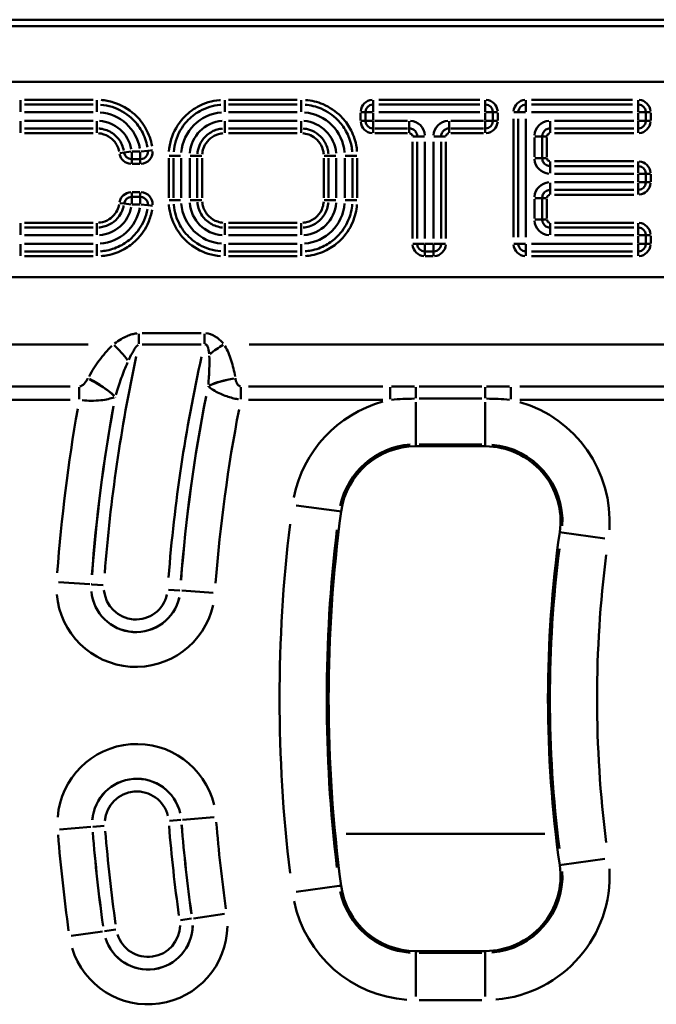
# Model space of a CAD drawing. Units: millimetres. Extents: x 0 to 11298, y 0 to 2970.
# Drawn here: x 326 to 391, y 769 to 869 of the extents above; entities that cross this region are included whole.
import ezdxf

# ---------------------------------------------------------------- set-up
doc = ezdxf.new("R2010")
doc.units = ezdxf.units.MM
doc.header["$LTSCALE"] = 5
doc.layers.add('Sichtbare Kanten(DIN)', color=7, linetype='Continuous', lineweight=50)
doc.layers.add('Sichtbare tangentiale Kanten(DIN)', color=7, linetype='Continuous', lineweight=50)

msp = doc.modelspace()

# ---------------------------------------------------------------- linework, layer by layer
at = {"layer": 'Sichtbare Kanten(DIN)'}
for p, q in [((536.07, 869.28), (245, 869.28)), ((366.27, 825.94), (373.34, 825.94)), ((373.34, 774.63), (366.27, 774.63))]:
    msp.add_line(p, q, dxfattribs=at)
for centre, radius, start, end in [((366.27, 818.28), 7.65, 90, 172.3377), ((373.34, 818.28), 7.65, 351.916, 90), ((500.06, 800.28), 142.65, 172.3377, 187.6623), ((500.06, 800.28), 120.35, 171.916, 188.084), ((373.34, 782.28), 7.65, 270, 8.084), ((366.27, 782.28), 7.65, 187.6623, 270)]:
    msp.add_arc(centre, radius, start, end, dxfattribs=at)
at = {"layer": 'Sichtbare tangentiale Kanten(DIN)'}
for p, q in [((521.16, 868.63), (259.54, 868.63)), ((521, 862.97), (261.64, 862.97)), ((326.09, 861.11), (326.09, 860.66)), ((326.09, 860.64), (326.09, 859.93)), ((333.46, 861.14), (326.48, 861.14)), ((326.48, 860.66), (333.46, 860.66)), ((333.85, 861.11), (333.85, 860.66)), ((333.85, 859.93), (333.85, 860.64)), ((346.85, 861.11), (346.85, 860.66)), ((346.85, 860.64), (346.85, 859.93)), ((354.22, 861.14), (347.24, 861.14)), ((347.24, 860.66), (354.22, 860.66)), ((354.61, 860.66), (354.61, 861.11)), ((354.61, 860.64), (354.61, 859.93)), ((361.93, 861.11), (361.93, 860.66)), ((361.93, 859.93), (361.93, 860.64)), ((372.77, 861.14), (362.5, 861.14)), ((362.5, 860.66), (372.77, 860.66)), ((373.34, 861.11), (373.34, 860.66)), ((373.34, 860.64), (373.34, 859.93)), ((377.47, 860.66), (377.47, 861.11)), ((377.47, 859.93), (377.47, 860.64)), ((388.31, 861.14), (378.04, 861.14)), ((378.04, 860.66), (388.31, 860.66)), ((388.88, 861.11), (388.88, 860.66)), ((388.88, 860.64), (388.88, 859.93)), ((326.48, 859.88), (333.46, 859.88)), ((347.24, 859.88), (354.22, 859.88)), ((360.66, 859.83), (360.66, 859.05)), ((360.7, 859.88), (361.14, 859.88)), ((361.15, 859.05), (361.15, 859.83)), ((361.16, 859.88), (361.88, 859.88)), ((361.93, 859.05), (361.93, 859.83)), ((362.5, 859.88), (372.77, 859.88)), ((373.34, 859.83), (373.34, 859.05)), ((373.39, 859.88), (374.1, 859.88)), ((374.12, 859.83), (374.12, 859.05)), ((374.57, 859.88), (374.13, 859.88)), ((374.61, 859.05), (374.61, 859.83)), ((376.69, 859.88), (376.24, 859.88)), ((376.71, 859.88), (377.42, 859.88)), ((378.04, 859.88), (388.31, 859.88)), ((388.88, 859.83), (388.88, 859.05)), ((388.94, 859.88), (389.65, 859.88)), ((389.66, 859.83), (389.66, 859.05)), ((390.12, 859.88), (389.67, 859.88)), ((390.15, 859.05), (390.15, 859.83)), ((326.09, 858.24), (326.09, 858.96)), ((333.46, 859.01), (326.48, 859.01)), ((333.85, 858.24), (333.85, 858.96)), ((346.85, 858.96), (346.85, 858.24)), ((354.22, 859.01), (347.24, 859.01)), ((354.61, 858.96), (354.61, 858.24)), ((360.7, 859.01), (361.14, 859.01)), ((361.88, 859.01), (361.16, 859.01)), ((361.93, 858.24), (361.93, 858.96)), ((365.42, 859.01), (362.11, 859.01)), ((365.6, 858.24), (365.6, 858.96)), ((369.66, 858.96), (369.66, 858.24)), ((373.16, 859.01), (369.85, 859.01)), ((373.34, 858.96), (373.34, 858.24)), ((374.1, 859.01), (373.39, 859.01)), ((374.57, 859.01), (374.13, 859.01)), ((376.21, 859.21), (376.21, 847.18)), ((376.69, 847.18), (376.69, 859.21)), ((377.47, 847.18), (377.47, 859.21)), ((379.94, 858.96), (379.94, 858.24)), ((388.44, 859.01), (380.38, 859.01)), ((388.88, 858.96), (388.88, 858.24)), ((389.65, 859.01), (388.94, 859.01)), ((390.12, 859.01), (389.67, 859.01)), ((326.09, 857.78), (326.09, 858.22)), ((333.46, 858.23), (326.48, 858.23)), ((326.48, 857.74), (333.46, 857.74)), ((333.85, 857.78), (333.85, 858.22)), ((346.85, 858.22), (346.85, 857.78)), ((354.22, 858.23), (347.24, 858.23)), ((347.24, 857.74), (354.22, 857.74)), ((354.61, 858.22), (354.61, 857.78)), ((361.93, 857.78), (361.93, 858.22)), ((365.42, 858.23), (362.11, 858.23)), ((362.11, 857.74), (365.42, 857.74)), ((365.6, 858.22), (365.6, 857.78)), ((369.66, 858.22), (369.66, 857.78)), ((373.16, 858.23), (369.85, 858.23)), ((369.85, 857.74), (373.16, 857.74)), ((373.34, 857.78), (373.34, 858.22)), ((379.94, 857.78), (379.94, 858.22)), ((388.44, 858.23), (380.38, 858.23)), ((380.38, 857.74), (388.44, 857.74)), ((388.88, 857.78), (388.88, 858.22)), ((365.94, 856.87), (365.94, 847.05)), ((366.41, 857.41), (365.97, 857.41)), ((366.42, 847.05), (366.42, 856.87)), ((367.15, 857.41), (366.44, 857.41)), ((367.2, 847.05), (367.2, 856.87)), ((368.07, 856.87), (368.07, 847.05)), ((368.83, 857.41), (368.12, 857.41)), ((368.85, 856.87), (368.85, 847.05)), ((368.86, 857.41), (369.3, 857.41)), ((369.33, 847.05), (369.33, 856.87)), ((378.34, 857.3), (378.34, 855.33)), ((379.1, 857.41), (378.39, 857.41)), ((379.12, 857.3), (379.12, 855.33)), ((379.57, 857.41), (379.13, 857.41)), ((379.61, 855.33), (379.61, 857.3)), ((336.17, 855.73), (336.61, 855.79)), ((336.63, 855.79), (337.34, 855.88)), ((337.39, 855.83), (337.39, 855.12)), ((338.22, 855.88), (337.43, 855.88)), ((338.26, 855.12), (338.26, 855.83)), ((338.32, 855.89), (339.02, 855.96)), ((339.49, 856.01), (339.05, 855.96)), ((337.39, 854.65), (337.39, 855.1)), ((338.22, 855.11), (337.43, 855.11)), ((337.43, 854.62), (338.22, 854.62)), ((338.26, 854.65), (338.26, 855.1)), ((341.15, 855.22), (341.15, 851.17)), ((341.19, 855.44), (341.63, 855.44)), ((341.64, 851.17), (341.64, 855.22)), ((341.65, 855.44), (342.36, 855.44)), ((342.42, 851.17), (342.42, 855.22)), ((343.29, 855.22), (343.29, 851.17)), ((344.05, 855.44), (343.34, 855.44)), ((344.06, 855.22), (344.06, 851.17)), ((344.07, 855.44), (344.52, 855.44)), ((344.55, 851.17), (344.55, 855.22)), ((356.91, 855.22), (356.91, 851.17)), ((357.39, 855.44), (356.95, 855.44)), ((357.4, 851.17), (357.4, 855.22)), ((358.13, 855.44), (357.41, 855.44)), ((358.18, 851.17), (358.18, 855.22)), ((359.05, 855.22), (359.05, 851.17)), ((359.81, 855.44), (359.1, 855.44)), ((359.82, 855.22), (359.82, 851.17)), ((359.83, 855.44), (360.28, 855.44)), ((360.31, 851.17), (360.31, 855.22)), ((378.39, 855.22), (379.1, 855.22)), ((379.57, 855.22), (379.13, 855.22)), ((379.94, 854.86), (379.94, 854.41)), ((388.44, 854.89), (380.38, 854.89)), ((388.88, 854.86), (388.88, 854.41)), ((379.94, 854.39), (379.94, 853.68)), ((380.38, 854.41), (388.44, 854.41)), ((380.38, 853.63), (388.44, 853.63)), ((388.88, 854.39), (388.88, 853.68)), ((388.94, 853.63), (389.65, 853.63)), ((390.12, 853.63), (389.67, 853.63)), ((379.94, 852.71), (379.94, 851.99)), ((388.44, 852.76), (380.38, 852.76)), ((388.88, 853.58), (388.88, 852.8)), ((388.88, 852.71), (388.88, 851.99)), ((389.65, 852.76), (388.94, 852.76)), ((389.66, 853.58), (389.66, 852.8)), ((390.12, 852.76), (389.67, 852.76)), ((390.15, 852.8), (390.15, 853.58)), ((337.39, 851.29), (337.39, 851.73)), ((338.22, 851.77), (337.43, 851.77)), ((338.26, 851.29), (338.26, 851.73)), ((379.94, 851.97), (379.94, 851.53)), ((388.44, 851.98), (380.38, 851.98)), ((388.88, 851.53), (388.88, 851.97)), ((336.61, 850.6), (336.17, 850.65)), ((337.39, 851.27), (337.39, 850.56)), ((337.43, 851.28), (338.22, 851.28)), ((338.26, 850.56), (338.26, 851.27)), ((341.19, 850.94), (341.63, 850.94)), ((341.65, 850.94), (342.36, 850.94)), ((343.34, 850.94), (344.05, 850.94)), ((344.52, 850.94), (344.07, 850.94)), ((356.95, 850.94), (357.39, 850.94)), ((358.13, 850.94), (357.41, 850.94)), ((359.1, 850.94), (359.81, 850.94)), ((359.83, 850.94), (360.28, 850.94)), ((378.34, 851.05), (378.34, 849.08)), ((379.1, 851.16), (378.39, 851.16)), ((379.12, 851.05), (379.12, 849.08)), ((379.13, 851.16), (379.57, 851.16)), ((379.61, 849.08), (379.61, 851.05)), ((380.38, 851.49), (388.44, 851.49)), ((337.34, 850.51), (336.63, 850.6)), ((337.43, 850.5), (338.22, 850.5)), ((339.02, 850.43), (338.32, 850.5)), ((339.05, 850.42), (339.49, 850.38)), ((326.09, 848.16), (326.09, 848.61)), ((333.46, 848.64), (326.48, 848.64)), ((333.85, 848.16), (333.85, 848.61)), ((346.85, 848.61), (346.85, 848.16)), ((354.22, 848.64), (347.24, 848.64)), ((354.61, 848.61), (354.61, 848.16)), ((378.39, 848.97), (379.1, 848.97)), ((379.13, 848.97), (379.57, 848.97)), ((379.94, 848.16), (379.94, 848.61)), ((388.44, 848.64), (380.38, 848.64)), ((388.88, 848.16), (388.88, 848.61)), ((326.09, 848.14), (326.09, 847.43)), ((326.48, 848.16), (333.46, 848.16)), ((333.85, 848.14), (333.85, 847.43)), ((346.85, 847.43), (346.85, 848.14)), ((347.24, 848.16), (354.22, 848.16)), ((354.61, 847.43), (354.61, 848.14)), ((379.94, 848.14), (379.94, 847.43)), ((380.38, 848.16), (388.44, 848.16)), ((388.88, 848.14), (388.88, 847.43)), ((326.48, 847.38), (333.46, 847.38)), ((347.24, 847.38), (354.22, 847.38)), ((380.38, 847.38), (388.44, 847.38)), ((388.88, 847.33), (388.88, 846.55)), ((388.94, 847.38), (389.65, 847.38)), ((389.66, 847.33), (389.66, 846.55)), ((389.67, 847.38), (390.12, 847.38)), ((390.15, 846.55), (390.15, 847.33)), ((326.09, 845.74), (326.09, 846.46)), ((326.09, 845.72), (326.09, 845.28)), ((333.46, 846.51), (326.48, 846.51)), ((333.46, 845.73), (326.48, 845.73)), ((333.85, 845.74), (333.85, 846.46)), ((333.85, 845.72), (333.85, 845.28)), ((346.85, 845.74), (346.85, 846.46)), ((346.85, 845.28), (346.85, 845.72)), ((354.22, 846.51), (347.24, 846.51)), ((354.22, 845.73), (347.24, 845.73)), ((354.61, 845.74), (354.61, 846.46)), ((354.61, 845.72), (354.61, 845.28)), ((366.41, 846.51), (365.97, 846.51)), ((367.15, 846.51), (366.44, 846.51)), ((367.2, 845.74), (367.2, 846.46)), ((367.2, 845.72), (367.2, 845.28)), ((368.03, 846.51), (367.24, 846.51)), ((368.03, 845.73), (367.24, 845.73)), ((368.07, 846.46), (368.07, 845.74)), ((368.07, 845.72), (368.07, 845.28)), ((368.83, 846.51), (368.12, 846.51)), ((368.86, 846.51), (369.3, 846.51)), ((376.69, 846.51), (376.24, 846.51)), ((377.42, 846.51), (376.71, 846.51)), ((377.47, 845.74), (377.47, 846.46)), ((377.47, 845.72), (377.47, 845.28)), ((388.31, 846.51), (378.04, 846.51)), ((388.31, 845.73), (378.04, 845.73)), ((388.88, 846.46), (388.88, 845.74)), ((388.88, 845.72), (388.88, 845.28)), ((389.65, 846.51), (388.94, 846.51)), ((389.67, 846.51), (390.12, 846.51)), ((326.48, 845.24), (333.46, 845.24)), ((347.24, 845.24), (354.22, 845.24)), ((367.24, 845.24), (368.03, 845.24)), ((378.04, 845.24), (388.31, 845.24)), ((262.2, 843.13), (499.7, 843.13)), ((338.11, 837.36), (338.11, 836.33)), ((344.45, 837.41), (338.44, 837.41)), ((344.78, 837.36), (344.78, 836.33)), ((287.02, 836.28), (332.98, 836.28)), ((338.44, 836.27), (344.45, 836.27)), ((349.32, 836.28), (395.28, 836.28)), ((331.14, 832.02), (314.55, 832.02)), ((332.06, 831.95), (332.06, 830.72)), ((348.5, 831.95), (348.5, 830.72)), ((362.92, 832.02), (349.26, 832.02)), ((363.67, 831.95), (363.67, 830.72)), ((366.27, 831.95), (366.27, 830.83)), ((372.98, 832.01), (366.62, 832.01)), ((373.34, 831.95), (373.34, 830.83)), ((375.93, 831.95), (375.93, 830.72)), ((393.44, 832.02), (376.85, 832.02)), ((314.55, 830.65), (331.14, 830.65)), ((349.26, 830.65), (362.92, 830.65)), ((366.62, 830.77), (372.98, 830.77)), ((376.85, 830.65), (393.44, 830.65)), ((366.27, 826.15), (366.27, 830.41)), ((373.34, 830.41), (373.34, 826.15)), ((366.27, 826.11), (366.27, 825.95)), ((366.62, 826.12), (372.98, 826.12)), ((373.34, 826.11), (373.34, 825.95)), ((354.11, 819.92), (358.47, 819.33)), ((358.51, 819.33), (358.68, 819.31)), ((381.09, 817.18), (380.92, 817.21)), ((385.48, 816.56), (381.12, 817.18)), ((333.14, 811.91), (329.95, 812.13)), ((333.28, 811.9), (333.29, 811.9)), ((333.34, 811.89), (334.49, 811.81)), ((342.27, 811.27), (341.12, 811.35)), ((342.33, 811.27), (342.32, 811.27)), ((342.47, 811.26), (345.66, 811.04)), ((342.37, 787.95), (341.22, 787.86)), ((342.43, 787.96), (342.42, 787.96)), ((342.57, 787.97), (345.76, 788.22)), ((330.06, 786.99), (333.25, 787.24)), ((333.39, 787.25), (333.39, 787.25)), ((333.45, 787.25), (334.59, 787.34)), ((359.2, 786.55), (379.38, 786.55)), ((385.48, 784.01), (381.12, 783.39)), ((381.09, 783.39), (380.92, 783.36)), ((354.11, 780.65), (358.47, 781.24)), ((358.51, 781.24), (358.68, 781.26)), ((342.34, 777.76), (343.48, 777.92)), ((343.54, 777.93), (343.53, 777.93)), ((343.68, 777.95), (346.84, 778.4)), ((334.42, 776.62), (331.25, 776.17)), ((334.56, 776.64), (334.57, 776.64)), ((334.62, 776.65), (335.76, 776.81)), ((366.27, 774.46), (366.27, 774.62)), ((373.34, 774.46), (373.34, 774.62)), ((366.27, 770.02), (366.27, 774.42)), ((372.98, 774.45), (366.62, 774.45)), ((373.34, 770.02), (373.34, 774.42)), ((366.62, 769.65), (372.98, 769.65))]:
    msp.add_line(p, q, dxfattribs=at)
for centre, radius, start, end in [((361.93, 859.88), 1.26, 94.5, 175.5), ((361.93, 859.88), 0.778, 94.5, 175.5), ((373.34, 859.88), 0.778, 4.5, 85.5), ((373.34, 859.88), 1.26, 4.5, 85.5), ((377.47, 859.88), 1.26, 94.5, 175.5), ((377.47, 859.88), 0.778, 94.5, 175.5), ((388.88, 859.88), 0.778, 4.5, 85.5), ((388.88, 859.88), 1.26, 4.5, 85.5), ((333.85, 855.44), 4.43, 9.9218, 85.7854), ((346.85, 855.44), 4.43, 94.5, 175.5), ((354.61, 855.44), 4.43, 4.5, 85.5), ((333.85, 855.44), 3.57, 11.2478, 85.8551), ((346.85, 855.44), 3.57, 94.5, 175.5), ((354.61, 855.44), 3.57, 4.5, 85.5), ((361.93, 859.01), 1.26, 184.5, 265.5), ((361.93, 859.01), 0.778, 184.5, 265.5), ((373.34, 859.01), 0.778, 274.5, 355.5), ((373.34, 859.01), 1.26, 274.5, 355.5), ((388.88, 859.01), 0.778, 274.5, 355.5), ((388.88, 859.01), 1.26, 274.5, 355.5), ((337.39, 855.88), 1.26, 191.2478, 265.8551), ((337.39, 855.88), 0.778, 191.2478, 265.8551), ((338.26, 855.88), 0.778, 274.7854, 0.9218), ((338.26, 855.88), 1.26, 274.7854, 0.9218), ((388.88, 853.63), 1.26, 4.5, 85.5), ((388.88, 853.63), 0.778, 4.5, 85.5), ((388.88, 852.76), 0.778, 274.5, 355.5), ((388.88, 852.76), 1.26, 274.5, 355.5), ((337.39, 850.5), 1.26, 94.1449, 168.7522), ((338.26, 850.5), 1.26, 359.0782, 85.2146), ((337.39, 850.5), 0.778, 94.1449, 168.7522), ((338.26, 850.5), 0.778, 359.0782, 85.2146), ((346.85, 850.94), 3.57, 184.5, 265.5), ((354.61, 850.94), 3.57, 274.5, 355.5), ((333.85, 850.94), 3.57, 274.1449, 348.7522), ((333.85, 850.94), 4.43, 274.2146, 350.0782), ((346.85, 850.94), 4.43, 184.5, 265.5), ((354.61, 850.94), 4.43, 274.5, 355.5), ((388.88, 847.38), 1.26, 4.5, 85.5), ((388.88, 847.38), 0.778, 4.5, 85.5), ((367.2, 846.51), 1.26, 184.5, 265.5), ((367.2, 846.51), 0.778, 184.5, 265.5), ((368.07, 846.51), 0.778, 274.5, 355.5), ((368.07, 846.51), 1.26, 274.5, 355.5), ((377.47, 846.51), 1.26, 184.5, 265.5), ((377.47, 846.51), 0.778, 184.5, 265.5), ((388.88, 846.51), 0.778, 274.5, 355.5), ((388.88, 846.51), 1.26, 274.5, 355.5), ((500.06, 800.28), 165.9, 167.9001, 175.59), ((500.06, 800.28), 159.4, 167.4058, 175.5639), ((500.06, 800.28), 158.12, 168.7925, 175.6369), ((500.06, 800.28), 158.11, 168.8001, 175.6373), ((500.06, 800.28), 170.72, 170.0674, 175.704), ((500.06, 800.28), 167.19, 169.7645, 175.6881), ((500.06, 800.28), 167.18, 169.7566, 175.6877), ((500.06, 800.28), 154.58, 169.0382, 175.6499), ((366.27, 818.28), 12.64, 105.3724, 168.8133), ((373.34, 818.28), 12.64, 356.2278, 73.8403), ((366.27, 818.28), 7.84, 94.1169, 168.2209), ((373.34, 818.28), 7.84, 356.8202, 85.0958), ((500.06, 800.28), 147.64, 173.104, 186.896), ((500.06, 800.28), 142.84, 173.104, 186.896), ((500.06, 800.28), 120.16, 172.7244, 187.2756), ((500.06, 800.28), 115.36, 172.7244, 187.2756), ((337.81, 811.58), 8.07, 185.0172, 347.0172), ((337.81, 811.58), 4.54, 185.0172, 347.0172), ((337.81, 811.58), 4.53, 185.0172, 347.0172), ((337.81, 811.58), 3.25, 185.0172, 347.0172), ((337.91, 787.6), 8.07, 13.4718, 175.4718), ((337.91, 787.6), 4.54, 13.4718, 175.4718), ((337.91, 787.6), 4.53, 13.4718, 175.4718), ((337.91, 787.6), 3.25, 13.4718, 175.4718), ((500.06, 800.28), 154.58, 184.6546, 187.9465), ((500.06, 800.28), 167.19, 184.6546, 187.9465), ((500.06, 800.28), 167.18, 184.6546, 187.9465), ((500.06, 800.28), 165.9, 184.6546, 187.9465), ((500.06, 800.28), 159.4, 184.6546, 187.9465), ((500.06, 800.28), 158.12, 184.6546, 187.9465), ((500.06, 800.28), 158.11, 184.6546, 187.9465), ((500.06, 800.28), 170.72, 184.6546, 187.9465), ((373.34, 782.28), 7.84, 274.9042, 3.1798), ((373.34, 782.28), 12.64, 274.9042, 3.1798), ((366.27, 782.28), 7.84, 191.7791, 265.8831), ((366.27, 782.28), 12.64, 191.7791, 265.8831), ((339.05, 777.28), 8.07, 197.1293, 359.1293), ((339.05, 777.28), 4.54, 197.1293, 359.1293), ((339.05, 777.28), 4.53, 197.1293, 359.1293), ((339.05, 777.28), 3.25, 197.1293, 359.1293)]:
    msp.add_arc(centre, radius, start, end, dxfattribs=at)
for centre, major_axis, ratio, start_param, end_param in [((365.6, 857.41), (1.14, 1.14), 0.995146, 5.578517, 6.987854), ((369.67, 857.41), (-1.14, 1.14), 0.995146, 5.578517, 6.987854), ((379.94, 857.41), (-1.14, 1.14), 0.995146, 5.578517, 6.987854), ((379.94, 855.23), (-1.14, -1.14), 0.995146, 5.578517, 6.987854), ((379.94, 851.16), (-1.14, 1.14), 0.995146, 5.578517, 6.987854), ((379.94, 848.98), (-1.14, -1.14), 0.995146, 5.578517, 6.987854), ((335.53, 834.92), (2.69, -2.96), 0.23761, 1.282147, 1.798176), ((346.77, 834.92), (-3.33, -2.22), 0.289648, 4.544175, 4.957804), ((332.93, 831.46), (3.49, -1.95), 0.303051, 0.881143, 1.692851), ((332.94, 831.48), (3.49, -1.95), 0.303032, 0.881139, 1.692886), ((347.93, 831.48), (-3.95, -0.66), 0.337909, 4.695036, 5.394308), ((347.94, 831.46), (-3.95, -0.66), 0.337903, 4.694994, 5.394309)]:
    msp.add_ellipse(centre, major_axis=major_axis, ratio=ratio, start_param=start_param, end_param=end_param, dxfattribs=at)
for points, knots in [([(334.23, 860.64), (334.63, 860.61), (335.02, 860.54), (336.11, 860.2), (336.79, 859.81), (337.77, 858.92), (338.13, 858.47), (338.69, 857.46), (338.88, 856.91), (338.98, 856.34)], [-3.5175594, -3.5175594, -3.5175594, -3.5175594, -3.3882962, -3.3882962, -3.1415091, -3.1415091, -2.9553768, -2.9553768, -2.7668503, -2.7668503, -2.7668503, -2.7668503]), ([(339.46, 856.43), (339.35, 857.05), (339.14, 857.65), (338.53, 858.75), (338.14, 859.25), (337.06, 860.22), (336.33, 860.64), (335.12, 861.01), (334.7, 861.1), (334.27, 861.13)], [2.7668503, 2.7668503, 2.7668503, 2.7668503, 2.9553768, 2.9553768, 3.1415091, 3.1415091, 3.3882962, 3.3882962, 3.5175594, 3.5175594, 3.5175594, 3.5175594]), ([(346.4, 861.12), (346.38, 861.12), (346.35, 861.12), (345.54, 861.05), (344.78, 860.81), (343.54, 860.12), (343.05, 859.73), (342.07, 858.66), (341.65, 857.92), (341.28, 856.73), (341.2, 856.31), (341.17, 855.89)], [2.7133088, 2.7133088, 2.7133088, 2.7133088, 2.7210205, 2.7210205, 2.9554201, 2.9554201, 3.1415545, 3.1415545, 3.3883442, 3.3883442, 3.5147892, 3.5147892, 3.5147892, 3.5147892]), ([(341.66, 855.85), (341.69, 856.23), (341.76, 856.62), (342.1, 857.71), (342.48, 858.38), (343.37, 859.37), (343.82, 859.72), (344.96, 860.35), (345.65, 860.57), (346.4, 860.64), (346.42, 860.64), (346.44, 860.64)], [-3.5147892, -3.5147892, -3.5147892, -3.5147892, -3.3883442, -3.3883442, -3.1415545, -3.1415545, -2.9554201, -2.9554201, -2.7210205, -2.7210205, -2.7133088, -2.7133088, -2.7133088, -2.7133088]), ([(355.02, 860.64), (355.58, 860.59), (356.14, 860.46), (357.27, 859.98), (357.85, 859.58), (358.65, 858.77), (358.94, 858.38), (359.43, 857.5), (359.62, 856.98), (359.77, 856.25), (359.79, 856.05), (359.81, 855.85)], [-0.8451222, -0.8451222, -0.8451222, -0.8451222, -0.661596, -0.661596, -0.441064, -0.441064, -0.2866987, -0.2866987, -0.1102687, -0.1102687, -0.0444801, -0.0444801, -0.0444801, -0.0444801]), ([(360.29, 855.89), (360.28, 856.11), (360.25, 856.33), (360.09, 857.13), (359.88, 857.69), (359.35, 858.66), (359.03, 859.08), (358.15, 859.97), (357.52, 860.4), (356.28, 860.93), (355.67, 861.08), (355.06, 861.12)], [0.0444801, 0.0444801, 0.0444801, 0.0444801, 0.1102687, 0.1102687, 0.2866987, 0.2866987, 0.441064, 0.441064, 0.661596, 0.661596, 0.8451222, 0.8451222, 0.8451222, 0.8451222]), ([(334.02, 857.74), (334.11, 857.73), (334.2, 857.72), (334.65, 857.63), (334.98, 857.48), (335.56, 857.03), (335.79, 856.73), (336.02, 856.23), (336.07, 856.06), (336.11, 855.89)], [1.1224245, 1.1224245, 1.1224245, 1.1224245, 1.1502046, 1.1502046, 1.2576136, 1.2576136, 1.3680629, 1.3680629, 1.4205321, 1.4205321, 1.4205321, 1.4205321]), ([(336.58, 855.99), (336.54, 856.19), (336.48, 856.4), (336.21, 857), (335.92, 857.36), (335.22, 857.91), (334.81, 858.09), (334.28, 858.2), (334.17, 858.22), (334.05, 858.22)], [-1.4205321, -1.4205321, -1.4205321, -1.4205321, -1.3680629, -1.3680629, -1.2576136, -1.2576136, -1.1502046, -1.1502046, -1.1224245, -1.1224245, -1.1224245, -1.1224245]), ([(346.63, 858.22), (346.45, 858.21), (346.27, 858.18), (345.72, 858.02), (345.37, 857.83), (344.8, 857.36), (344.58, 857.1), (344.27, 856.54), (344.17, 856.27), (344.1, 855.88), (344.08, 855.77), (344.07, 855.66)], [-0.3412628, -0.3412628, -0.3412628, -0.3412628, -0.2960737, -0.2960737, -0.2003662, -0.2003662, -0.1157734, -0.1157734, -0.0445282, -0.0445282, -0.0179612, -0.0179612, -0.0179612, -0.0179612]), ([(344.56, 855.62), (344.56, 855.71), (344.58, 855.8), (344.64, 856.12), (344.72, 856.35), (344.98, 856.81), (345.16, 857.03), (345.63, 857.42), (345.91, 857.57), (346.37, 857.7), (346.52, 857.73), (346.67, 857.74)], [0.0179612, 0.0179612, 0.0179612, 0.0179612, 0.0445282, 0.0445282, 0.1157734, 0.1157734, 0.2003662, 0.2003662, 0.2960737, 0.2960737, 0.3412628, 0.3412628, 0.3412628, 0.3412628]), ([(354.79, 857.74), (354.88, 857.73), (354.97, 857.72), (355.29, 857.65), (355.52, 857.57), (355.98, 857.32), (356.2, 857.13), (356.59, 856.67), (356.74, 856.38), (356.87, 855.92), (356.89, 855.77), (356.91, 855.62)], [0.0179612, 0.0179612, 0.0179612, 0.0179612, 0.0445282, 0.0445282, 0.1157734, 0.1157734, 0.2003662, 0.2003662, 0.2960737, 0.2960737, 0.3412628, 0.3412628, 0.3412628, 0.3412628]), ([(357.39, 855.66), (357.38, 855.84), (357.34, 856.03), (357.19, 856.58), (357, 856.93), (356.53, 857.49), (356.26, 857.71), (355.71, 858.02), (355.44, 858.12), (355.05, 858.2), (354.94, 858.21), (354.83, 858.22)], [-0.3412628, -0.3412628, -0.3412628, -0.3412628, -0.2960737, -0.2960737, -0.2003662, -0.2003662, -0.1157734, -0.1157734, -0.0445282, -0.0445282, -0.0179612, -0.0179612, -0.0179612, -0.0179612]), ([(365.63, 857.74), (365.66, 857.74), (365.68, 857.74), (365.76, 857.71), (365.81, 857.68), (365.89, 857.6), (365.92, 857.54), (365.93, 857.47), (365.93, 857.45), (365.93, 857.44)], [0.00258761, 0.00258761, 0.00258761, 0.00258761, 0.01016874, 0.01016874, 0.02643872, 0.02643872, 0.0448835, 0.0448835, 0.04916463, 0.04916463, 0.04916463, 0.04916463]), ([(366.42, 857.48), (366.42, 857.51), (366.41, 857.55), (366.37, 857.73), (366.3, 857.87), (366.1, 858.08), (365.98, 858.15), (365.79, 858.21), (365.73, 858.22), (365.67, 858.23)], [-0.04916463, -0.04916463, -0.04916463, -0.04916463, -0.0448835, -0.0448835, -0.02643872, -0.02643872, -0.01016874, -0.01016874, -0.00258761, -0.00258761, -0.00258761, -0.00258761]), ([(369.6, 858.23), (369.57, 858.23), (369.53, 858.22), (369.35, 858.18), (369.21, 858.11), (369, 857.91), (368.93, 857.79), (368.87, 857.6), (368.85, 857.54), (368.85, 857.48)], [-0.04916463, -0.04916463, -0.04916463, -0.04916463, -0.0448835, -0.0448835, -0.02643872, -0.02643872, -0.01016874, -0.01016874, -0.00258761, -0.00258761, -0.00258761, -0.00258761]), ([(369.33, 857.44), (369.34, 857.46), (369.34, 857.49), (369.37, 857.57), (369.4, 857.61), (369.48, 857.69), (369.54, 857.72), (369.61, 857.74), (369.62, 857.74), (369.64, 857.74)], [0.00258761, 0.00258761, 0.00258761, 0.00258761, 0.01016874, 0.01016874, 0.02643872, 0.02643872, 0.0448835, 0.0448835, 0.04916463, 0.04916463, 0.04916463, 0.04916463]), ([(379.87, 858.23), (379.81, 858.22), (379.75, 858.21), (379.56, 858.15), (379.44, 858.08), (379.24, 857.87), (379.17, 857.73), (379.13, 857.55), (379.12, 857.51), (379.12, 857.48)], [-0.04916463, -0.04916463, -0.04916463, -0.04916463, -0.04158351, -0.04158351, -0.02531352, -0.02531352, -0.00686875, -0.00686875, -0.00258761, -0.00258761, -0.00258761, -0.00258761]), ([(379.61, 857.44), (379.61, 857.45), (379.61, 857.47), (379.62, 857.54), (379.66, 857.6), (379.74, 857.68), (379.78, 857.71), (379.86, 857.74), (379.89, 857.74), (379.91, 857.74)], [0.00258761, 0.00258761, 0.00258761, 0.00258761, 0.00686875, 0.00686875, 0.02531352, 0.02531352, 0.04158351, 0.04158351, 0.04916463, 0.04916463, 0.04916463, 0.04916463]), ([(379.12, 855.16), (379.13, 855.1), (379.14, 855.04), (379.2, 854.85), (379.27, 854.73), (379.48, 854.53), (379.62, 854.45), (379.8, 854.42), (379.84, 854.41), (379.87, 854.41)], [-0.04916463, -0.04916463, -0.04916463, -0.04916463, -0.04158351, -0.04158351, -0.02531352, -0.02531352, -0.00686875, -0.00686875, -0.00258761, -0.00258761, -0.00258761, -0.00258761]), ([(379.91, 854.89), (379.9, 854.89), (379.88, 854.9), (379.81, 854.91), (379.75, 854.94), (379.67, 855.02), (379.64, 855.07), (379.61, 855.15), (379.61, 855.17), (379.61, 855.2)], [0.00258761, 0.00258761, 0.00258761, 0.00258761, 0.00686875, 0.00686875, 0.02531352, 0.02531352, 0.04158351, 0.04158351, 0.04916463, 0.04916463, 0.04916463, 0.04916463]), ([(379.87, 851.98), (379.84, 851.98), (379.8, 851.97), (379.62, 851.93), (379.48, 851.86), (379.27, 851.66), (379.2, 851.54), (379.14, 851.35), (379.13, 851.29), (379.12, 851.23)], [-0.04916463, -0.04916463, -0.04916463, -0.04916463, -0.0448835, -0.0448835, -0.02643872, -0.02643872, -0.01016874, -0.01016874, -0.00258761, -0.00258761, -0.00258761, -0.00258761]), ([(344.07, 850.73), (344.09, 850.52), (344.13, 850.32), (344.32, 849.69), (344.56, 849.29), (345.18, 848.67), (345.57, 848.43), (346.19, 848.23), (346.41, 848.18), (346.63, 848.16)], [-1.4192818, -1.4192818, -1.4192818, -1.4192818, -1.3682229, -1.3682229, -1.2577608, -1.2577608, -1.1503417, -1.1503417, -1.0956417, -1.0956417, -1.0956417, -1.0956417]), ([(346.67, 848.65), (346.49, 848.66), (346.31, 848.7), (345.79, 848.87), (345.47, 849.06), (344.96, 849.58), (344.76, 849.91), (344.6, 850.42), (344.57, 850.59), (344.56, 850.76)], [1.0956417, 1.0956417, 1.0956417, 1.0956417, 1.1503417, 1.1503417, 1.2577608, 1.2577608, 1.3682229, 1.3682229, 1.4192818, 1.4192818, 1.4192818, 1.4192818]), ([(356.91, 850.76), (356.89, 850.58), (356.86, 850.4), (356.69, 849.88), (356.49, 849.57), (355.97, 849.05), (355.65, 848.85), (355.13, 848.69), (354.96, 848.66), (354.79, 848.65)], [1.0956417, 1.0956417, 1.0956417, 1.0956417, 1.1503417, 1.1503417, 1.2577608, 1.2577608, 1.3682229, 1.3682229, 1.4192818, 1.4192818, 1.4192818, 1.4192818]), ([(354.83, 848.16), (355.04, 848.18), (355.24, 848.22), (355.87, 848.41), (356.26, 848.65), (356.89, 849.27), (357.12, 849.66), (357.33, 850.28), (357.37, 850.5), (357.39, 850.72)], [-1.4192818, -1.4192818, -1.4192818, -1.4192818, -1.3682229, -1.3682229, -1.2577608, -1.2577608, -1.1503417, -1.1503417, -1.0956417, -1.0956417, -1.0956417, -1.0956417]), ([(379.61, 851.19), (379.61, 851.21), (379.61, 851.24), (379.64, 851.32), (379.67, 851.36), (379.75, 851.44), (379.81, 851.47), (379.88, 851.49), (379.9, 851.49), (379.91, 851.49)], [0.00258761, 0.00258761, 0.00258761, 0.00258761, 0.01016874, 0.01016874, 0.02643872, 0.02643872, 0.0448835, 0.0448835, 0.04916463, 0.04916463, 0.04916463, 0.04916463]), ([(336.11, 850.49), (336.09, 850.4), (336.06, 850.31), (335.96, 849.99), (335.85, 849.78), (335.54, 849.36), (335.33, 849.16), (334.82, 848.83), (334.52, 848.72), (334.14, 848.66), (334.08, 848.65), (334.02, 848.65)], [0.0165384, 0.0165384, 0.0165384, 0.0165384, 0.044523, 0.044523, 0.1157599, 0.1157599, 0.2003448, 0.2003448, 0.2960431, 0.2960431, 0.3142299, 0.3142299, 0.3142299, 0.3142299]), ([(334.05, 848.16), (334.13, 848.17), (334.2, 848.18), (334.66, 848.25), (335.03, 848.39), (335.65, 848.78), (335.9, 849.02), (336.27, 849.54), (336.41, 849.79), (336.53, 850.18), (336.56, 850.29), (336.58, 850.4)], [-0.3142299, -0.3142299, -0.3142299, -0.3142299, -0.2960431, -0.2960431, -0.2003448, -0.2003448, -0.1157599, -0.1157599, -0.044523, -0.044523, -0.0165384, -0.0165384, -0.0165384, -0.0165384]), ([(338.98, 850.04), (338.92, 849.65), (338.8, 849.27), (338.38, 848.28), (337.99, 847.71), (337.18, 846.9), (336.79, 846.61), (335.9, 846.12), (335.39, 845.93), (334.65, 845.79), (334.44, 845.76), (334.23, 845.74)], [-0.7913522, -0.7913522, -0.7913522, -0.7913522, -0.6615868, -0.6615868, -0.4410579, -0.4410579, -0.2866947, -0.2866947, -0.1102672, -0.1102672, -0.0416501, -0.0416501, -0.0416501, -0.0416501]), ([(334.27, 845.26), (334.5, 845.28), (334.73, 845.31), (335.54, 845.47), (336.09, 845.67), (337.07, 846.21), (337.49, 846.53), (338.38, 847.4), (338.81, 848.03), (339.26, 849.11), (339.39, 849.53), (339.46, 849.96)], [0.0416501, 0.0416501, 0.0416501, 0.0416501, 0.1102672, 0.1102672, 0.2866947, 0.2866947, 0.4410579, 0.4410579, 0.6615868, 0.6615868, 0.7913522, 0.7913522, 0.7913522, 0.7913522]), ([(341.17, 850.5), (341.17, 850.47), (341.17, 850.44), (341.25, 849.63), (341.49, 848.87), (342.17, 847.63), (342.56, 847.14), (343.64, 846.16), (344.38, 845.74), (345.57, 845.37), (345.99, 845.29), (346.41, 845.26)], [2.7133088, 2.7133088, 2.7133088, 2.7133088, 2.7210205, 2.7210205, 2.9554201, 2.9554201, 3.1415545, 3.1415545, 3.3883442, 3.3883442, 3.5147892, 3.5147892, 3.5147892, 3.5147892]), ([(346.44, 845.75), (346.06, 845.78), (345.68, 845.85), (344.59, 846.19), (343.91, 846.57), (342.93, 847.46), (342.57, 847.91), (341.94, 849.05), (341.73, 849.75), (341.66, 850.49), (341.66, 850.51), (341.66, 850.53)], [-3.5147892, -3.5147892, -3.5147892, -3.5147892, -3.3883442, -3.3883442, -3.1415545, -3.1415545, -2.9554201, -2.9554201, -2.7210205, -2.7210205, -2.7133088, -2.7133088, -2.7133088, -2.7133088]), ([(359.81, 850.54), (359.76, 849.98), (359.63, 849.42), (359.14, 848.28), (358.75, 847.71), (357.94, 846.9), (357.55, 846.61), (356.66, 846.12), (356.15, 845.93), (355.42, 845.79), (355.22, 845.76), (355.02, 845.75)], [-0.8451224, -0.8451224, -0.8451224, -0.8451224, -0.6615962, -0.6615962, -0.4410641, -0.4410641, -0.2866988, -0.2866988, -0.1102688, -0.1102688, -0.0444801, -0.0444801, -0.0444801, -0.0444801]), ([(355.06, 845.26), (355.28, 845.28), (355.5, 845.31), (356.3, 845.47), (356.86, 845.67), (357.83, 846.21), (358.25, 846.53), (359.14, 847.4), (359.57, 848.03), (360.1, 849.27), (360.24, 849.88), (360.29, 850.5)], [0.0444801, 0.0444801, 0.0444801, 0.0444801, 0.1102688, 0.1102688, 0.2866988, 0.2866988, 0.4410641, 0.4410641, 0.6615962, 0.6615962, 0.8451224, 0.8451224, 0.8451224, 0.8451224]), ([(379.12, 848.91), (379.12, 848.88), (379.13, 848.84), (379.17, 848.66), (379.24, 848.51), (379.44, 848.31), (379.56, 848.23), (379.75, 848.17), (379.81, 848.16), (379.87, 848.16)], [-0.04916463, -0.04916463, -0.04916463, -0.04916463, -0.0448835, -0.0448835, -0.02643872, -0.02643872, -0.01016874, -0.01016874, -0.00258761, -0.00258761, -0.00258761, -0.00258761]), ([(379.91, 848.64), (379.89, 848.65), (379.86, 848.65), (379.78, 848.67), (379.74, 848.7), (379.66, 848.79), (379.62, 848.84), (379.61, 848.92), (379.61, 848.93), (379.61, 848.95)], [0.00258761, 0.00258761, 0.00258761, 0.00258761, 0.01016874, 0.01016874, 0.02643872, 0.02643872, 0.0448835, 0.0448835, 0.04916463, 0.04916463, 0.04916463, 0.04916463]), ([(337.96, 837.41), (337.93, 837.41), (337.9, 837.4), (337.72, 837.38), (337.57, 837.35), (337.25, 837.27), (337.08, 837.2), (336.71, 837.04), (336.51, 836.93), (336.08, 836.68), (335.86, 836.52), (335.64, 836.37)], [0.0150674, 0.0150674, 0.0150674, 0.0150674, 0.0242663, 0.0242663, 0.0696021, 0.0696021, 0.1252838, 0.1252838, 0.19767, 0.19767, 0.2862804, 0.2862804, 0.2862804, 0.2862804]), ([(346.7, 836.37), (346.47, 836.64), (346.2, 836.9), (345.59, 837.27), (345.26, 837.39), (344.91, 837.41)], [0.0127668, 0.0127668, 0.0127668, 0.0127668, 0.1379723, 0.1379723, 0.2425694, 0.2425694, 0.2425694, 0.2425694]), ([(335.37, 836.14), (334.9, 835.68), (334.48, 835.18), (333.71, 834.14), (333.37, 833.59), (333.05, 833.03)], [0.0225035, 0.0225035, 0.0225035, 0.0225035, 0.2250354, 0.2250354, 0.4275673, 0.4275673, 0.4275673, 0.4275673]), ([(337.09, 834.71), (337.19, 834.92), (337.29, 835.13), (337.48, 835.48), (337.57, 835.64), (337.72, 835.88), (337.79, 835.98), (337.91, 836.12), (337.97, 836.18), (338.03, 836.23), (338.05, 836.23), (338.06, 836.24)], [-0.2862804, -0.2862804, -0.2862804, -0.2862804, -0.19767, -0.19767, -0.1252838, -0.1252838, -0.0696021, -0.0696021, -0.0242663, -0.0242663, -0.0150674, -0.0150674, -0.0150674, -0.0150674]), ([(344.83, 836.28), (344.94, 836.31), (345.04, 836.23), (345.18, 835.89), (345.22, 835.63), (345.25, 835.34)], [-0.2425694, -0.2425694, -0.2425694, -0.2425694, -0.1379723, -0.1379723, -0.0127668, -0.0127668, -0.0127668, -0.0127668]), ([(347.9, 833.03), (347.81, 833.58), (347.68, 834.12), (347.35, 835.17), (347.15, 835.67), (346.86, 836.13)], [0.0193305, 0.0193305, 0.0193305, 0.0193305, 0.1976534, 0.1976534, 0.3672803, 0.3672803, 0.3672803, 0.3672803]), ([(345.27, 835.12), (345.3, 834.71), (345.3, 834.25), (345.26, 833.27), (345.22, 832.75), (345.18, 832.22)], [-0.3672803, -0.3672803, -0.3672803, -0.3672803, -0.1976534, -0.1976534, -0.0193305, -0.0193305, -0.0193305, -0.0193305]), ([(335.78, 831.15), (335.96, 831.73), (336.14, 832.29), (336.53, 833.4), (336.74, 833.94), (336.96, 834.43)], [-0.4275673, -0.4275673, -0.4275673, -0.4275673, -0.2250354, -0.2250354, -0.0225035, -0.0225035, -0.0225035, -0.0225035]), ([(332.9, 832.77), (332.85, 832.68), (332.8, 832.6), (332.62, 832.35), (332.49, 832.2), (332.26, 832.06), (332.2, 832.04), (332.13, 832.02)], [0.0063409, 0.0063409, 0.0063409, 0.0063409, 0.0384132, 0.0384132, 0.0998744, 0.0998744, 0.1204771, 0.1204771, 0.1204771, 0.1204771]), ([(348.44, 832.02), (348.44, 832.02), (348.43, 832.02), (348.39, 832.03), (348.36, 832.04), (348.29, 832.08), (348.25, 832.11), (348.18, 832.18), (348.14, 832.23), (348.08, 832.34), (348.05, 832.41), (347.99, 832.57), (347.97, 832.67), (347.95, 832.76), (347.95, 832.77), (347.95, 832.77)], [0.00552271, 0.00552271, 0.00552271, 0.00552271, 0.00676212, 0.00676212, 0.01758152, 0.01758152, 0.03164674, 0.03164674, 0.04953526, 0.04953526, 0.07298848, 0.07298848, 0.10347765, 0.10347765, 0.10493152, 0.10493152, 0.10493152, 0.10493152]), ([(345.25, 831.96), (345.26, 831.95), (345.27, 831.94), (345.44, 831.81), (345.62, 831.69), (346.02, 831.45), (346.22, 831.35), (346.63, 831.17), (346.83, 831.09), (347.24, 830.95), (347.43, 830.88), (347.82, 830.79), (347.99, 830.74), (348.19, 830.71), (348.21, 830.7), (348.23, 830.7)], [-0.10493152, -0.10493152, -0.10493152, -0.10493152, -0.10347765, -0.10347765, -0.07298848, -0.07298848, -0.04953526, -0.04953526, -0.03164674, -0.03164674, -0.01758152, -0.01758152, -0.00676212, -0.00676212, -0.00552271, -0.00552271, -0.00552271, -0.00552271]), ([(366.14, 832.01), (365.75, 832.01), (365.36, 832.01), (364.58, 832.02), (364.19, 832.02), (363.8, 832.02)], [0.0129713, 0.0129713, 0.0129713, 0.0129713, 0.1297133, 0.1297133, 0.2464554, 0.2464554, 0.2464554, 0.2464554]), ([(332.37, 830.61), (332.69, 830.58), (332.98, 830.56), (334.02, 830.55), (334.55, 830.63), (335.22, 830.78), (335.42, 830.84), (335.61, 830.9)], [-0.1204771, -0.1204771, -0.1204771, -0.1204771, -0.0998744, -0.0998744, -0.0384132, -0.0384132, -0.0063409, -0.0063409, -0.0063409, -0.0063409]), ([(363.8, 830.66), (364.18, 830.7), (364.57, 830.72), (365.35, 830.76), (365.74, 830.76), (366.14, 830.77)], [-0.2464554, -0.2464554, -0.2464554, -0.2464554, -0.1297133, -0.1297133, -0.0129713, -0.0129713, -0.0129713, -0.0129713])]:
    msp.add_open_spline(points, degree=3, knots=knots, dxfattribs=at)
for points in [[(332.94, 832.85), (332.94, 832.84), (332.94, 832.83), (332.93, 832.82)], [(347.94, 832.82), (347.94, 832.83), (347.94, 832.84), (347.93, 832.85)], [(345.16, 832.05), (345.17, 832.04), (345.17, 832.03), (345.17, 832.02)], [(375.8, 832.02), (375.02, 832.02), (374.24, 832.01), (373.47, 832.01)], [(335.71, 830.94), (335.72, 830.94), (335.72, 830.95), (335.72, 830.96)], [(373.47, 830.77), (374.25, 830.76), (375.04, 830.73), (375.8, 830.66)]]:
    msp.add_open_spline(points, degree=3, dxfattribs=at)

doc.saveas('drawing.dxf')
